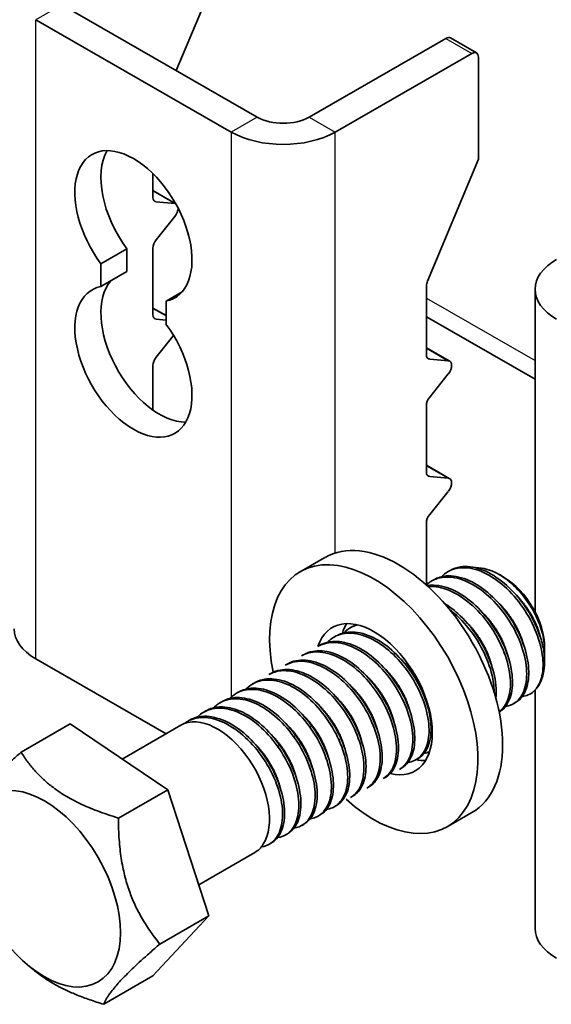
# Model space of a CAD drawing. Units: millimetres. Extents: x 46852 to 51052, y 33716 to 36686.
# Drawn here: x 48555 to 48613, y 34238 to 34345 of the extents above; entities that cross this region are included whole.
import ezdxf

# ---------------------------------------------------------------- set-up
doc = ezdxf.new("R2010")
doc.units = ezdxf.units.MM
doc.layers.add('Visible', color=7, linetype='Continuous', lineweight=35, true_color=0x22346e)
doc.layers.add('Visible Narrow', color=7, linetype='Continuous', lineweight=25, true_color=0x22346e)

msp = doc.modelspace()

# ---------------------------------------------------------------- linework, layer by layer
at = {"layer": 'Visible', "extrusion": (-0.707107, 0.407196, -0.578093)}
for p, q in [((48559.5, 34346.83), (48580.72, 34334.61)), ((48571.94, 34339.66), (48575.06, 34347.14)), ((48556.68, 34345.2), (48577.89, 34332.98)), ((48586.37, 34334.61), (48601.22, 34343.16)), ((48601.72, 34343.21), (48604.55, 34341.58)), ((48589.2, 34332.98), (48604.05, 34341.53)), ((48604.76, 34341.12), (48604.76, 34330.03)), ((48599.21, 34316.76), (48604.76, 34330.03)), ((48569.4, 34325.89), (48569.4, 34328.45)), ((48571.88, 34325.19), (48569.4, 34326.61)), ((48571.78, 34325.2), (48569.76, 34325.39)), ((48569.76, 34321.26), (48571.78, 34323.78)), ((48563.75, 34318.66), (48566.58, 34320.29)), ((48566.58, 34320.29), (48566.58, 34317.81)), ((48569.4, 34313.12), (48569.4, 34320.35)), ((48563.75, 34316.18), (48563.75, 34318.66)), ((48563.75, 34316.18), (48566.58, 34317.81)), ((48599.1, 34308.79), (48599.1, 34316.25)), ((48570.82, 34314.58), (48572.56, 34315.59)), ((48610.9, 34280.8), (48610.9, 34315.88)), ((48570.82, 34314.58), (48570.82, 34312.1)), ((48570.82, 34313.03), (48569.4, 34313.84)), ((48570.82, 34312.52), (48569.76, 34312.62)), ((48599.1, 34312.89), (48610.9, 34306.09)), ((48569.76, 34308.49), (48571.65, 34310.85)), ((48601.63, 34308.05), (48599.1, 34309.51)), ((48601.48, 34308.1), (48599.46, 34308.28)), ((48569.4, 34302.75), (48569.4, 34307.58)), ((48599.46, 34304.16), (48601.48, 34306.68)), ((48599.1, 34296.02), (48599.1, 34303.25)), ((48601.63, 34295.28), (48599.1, 34296.74)), ((48601.48, 34295.33), (48599.46, 34295.51)), ((48599.46, 34291.39), (48601.48, 34293.91)), ((48599.1, 34283.74), (48599.1, 34290.48)), ((48585.4, 34285.17), (48588.08, 34286.72)), ((48601.45, 34285.18), (48601.67, 34285.31)), ((48599.68, 34284.17), (48599.9, 34284.29)), ((48607.54, 34284.55), (48607.03, 34284.85)), ((48599.26, 34283.88), (48599.1, 34283.97)), ((48590.84, 34279.08), (48591.06, 34279.2)), ((48589.07, 34278.06), (48589.29, 34278.18)), ((48587.3, 34277.04), (48587.52, 34277.17)), ((48611.94, 34276.91), (48611.94, 34276.64)), ((48570.83, 34267.55), (48556.68, 34275.71)), ((48585.54, 34276.02), (48585.76, 34276.15)), ((48611.94, 34275.58), (48611.94, 34275.48)), ((48583.77, 34275), (48583.99, 34275.13)), ((48582, 34273.99), (48582.22, 34274.11)), ((48580.23, 34272.97), (48580.45, 34273.1)), ((48578.46, 34271.95), (48578.69, 34272.08)), ((48610.9, 34246.39), (48610.9, 34272.3)), ((48576.7, 34270.93), (48576.92, 34271.06)), ((48608.55, 34270.81), (48608.77, 34270.94)), ((48574.93, 34269.91), (48575.15, 34270.04)), ((48555.08, 34265.54), (48560.42, 34268.62)), ((48560.42, 34268.62), (48571, 34261.46)), ((48566.06, 34264.8), (48572.42, 34268.47)), ((48573.16, 34268.9), (48573.38, 34269.02)), ((48597.94, 34264.7), (48598.16, 34264.83)), ((48596.17, 34263.68), (48596.39, 34263.81)), ((48594.4, 34262.67), (48594.62, 34262.79)), ((48592.64, 34261.65), (48592.86, 34261.77)), ((48565.65, 34258.38), (48571, 34261.46)), ((48571, 34261.46), (48575.48, 34247.75)), ((48590.87, 34260.63), (48591.09, 34260.76)), ((48589.1, 34259.61), (48589.32, 34259.74)), ((48587.33, 34258.59), (48587.55, 34258.72)), ((48601.37, 34257.44), (48604.05, 34258.99)), ((48585.57, 34257.58), (48585.79, 34257.7)), ((48583.8, 34256.56), (48584.02, 34256.68)), ((48582.03, 34255.54), (48582.25, 34255.67)), ((48574.38, 34251.13), (48580.48, 34254.65)), ((48575.48, 34247.75), (48569.4, 34241.21)), ((48570.14, 34244.68), (48575.48, 34247.75)), ((48555.78, 34242.42), (48556.4, 34241.9)), ((48564.05, 34238.13), (48569.4, 34241.21))]:
    msp.add_line(p, q, dxfattribs=at)
at = {"layer": 'Visible', "extrusion": (0, -2e-16, -1)}
msp.add_arc((-48592.39, 34276.38), 3.11, 43.3897, 75.6549, dxfattribs=at)
at = {"layer": 'Visible'}
for centre, major_axis, ratio, start_param, end_param in [((48601.22, 34342.34), (0.499, 0.867), 0.578093, 0, 0.783464), ((48570.11, 34324.37), (-4.49, 7.8), 0.578093, 0.319049, 1.769097), ((48570.11, 34326.3), (0.499, 0.867), 0.578093, 2.354261, 3.401458), ((48570.11, 34320.76), (0.499, 0.867), 0.578093, 1.307063, 2.354261), ((48570.11, 34309.65), (-4.49, 7.8), 0.578093, 0.194433, 2.822544), ((48599.81, 34316.66), (0.499, 0.867), 0.578093, 1.787828, 2.354261), ((48570.11, 34313.53), (0.499, 0.867), 0.578093, 2.354261, 3.401458), ((48599.81, 34309.19), (0.499, 0.867), 0.578093, 2.354261, 3.401458), ((48570.11, 34307.99), (0.499, 0.867), 0.578093, 1.307063, 2.354261), ((48599.81, 34303.66), (0.499, 0.867), 0.578093, 1.307063, 2.354261), ((48599.81, 34296.43), (0.499, 0.867), 0.578093, 2.354261, 3.401458), ((48599.81, 34290.89), (0.499, 0.867), 0.578093, 1.307063, 2.354261), ((48596.07, 34272.86), (-7.98, 13.87), 0.578093, 3.141593, 6.283185), ((48593.38, 34271.31), (-7.98, 13.87), 0.578093, 2.090099, 7.331166), ((48593.38, 34271.31), (-4.49, 7.8), 0.578093, 2.641821, 6.759068), ((48562.33, 34278.96), (8, 0), 0.575862, 3.141593, 3.926991), ((48596.07, 34272.86), (-4.49, 7.8), 0.578093, 0.302576, 0.496807), ((48576.41, 34261.54), (-3.99, 6.93), 0.578093, 3.418837, 6.283185), ((48596.07, 34272.86), (-4.49, 7.8), 0.578093, 2.66571, 2.839016), ((48618.9, 34246.39), (8, 0), 0.575862, 3.141593, 3.926991)]:
    msp.add_ellipse(centre, major_axis=major_axis, ratio=ratio, start_param=start_param, end_param=end_param, dxfattribs=at)
at = {"layer": 'Visible', "extrusion": (1.61587e-16, -9.30519e-17, -1)}
msp.add_ellipse((48604.05, 34340.72), major_axis=(0.499, 0.867), ratio=0.578093, start_param=-0.783464, end_param=0.787332, dxfattribs=at)
at = {"layer": 'Visible', "extrusion": (0, 0, -1)}
msp.add_ellipse((48583.55, 34336.24), major_axis=(-4, 0), ratio=0.575862, start_param=3.926991, end_param=5.497787, dxfattribs=at)
at = {"layer": 'Visible', "extrusion": (3.82625e-29, -1e-16, -1)}
msp.add_ellipse((48583.55, 34336.24), major_axis=(8, 0), ratio=0.575862, start_param=0.785398, end_param=2.356194, dxfattribs=at)
at = {"layer": 'Visible', "extrusion": (1.22027e-17, -1.2119e-16, -1)}
for centre, start_param, end_param in [((48567.28, 34322.74), 4.514088, 9.619211), ((48567.28, 34308.02), 1.372495, 6.477619)]:
    msp.add_ellipse(centre, major_axis=(-4.49, 7.8), ratio=0.578093, start_param=start_param, end_param=end_param, dxfattribs=at)
at = {"layer": 'Visible', "extrusion": (-1.50193e-16, 8.64906e-17, -1)}
for centre, start_param, end_param in [((48571.43, 34324.29), -0.259866, -0.093573), ((48571.43, 34324.29), 0.78175, 1.834529), ((48601.13, 34307.19), -0.259866, 1.834529), ((48601.13, 34294.42), -0.259866, 1.834529)]:
    msp.add_ellipse(centre, major_axis=(0.499, 0.867), ratio=0.578093, start_param=start_param, end_param=end_param, dxfattribs=at)
at = {"layer": 'Visible', "extrusion": (4.28125e-29, -1e-16, -1)}
msp.add_ellipse((48618.9, 34315.88), major_axis=(8, 0), ratio=0.575862, start_param=2.356194, end_param=3.926991, dxfattribs=at)
at = {"layer": 'Visible', "extrusion": (-4.32453e-17, -2.49033e-17, -1)}
msp.add_ellipse((48607.52, 34279.45), major_axis=(-3.12, 5.42), ratio=0.578093, start_param=0.787332, end_param=2.354261, dxfattribs=at)
at = {"layer": 'Visible', "extrusion": (1.13364e-16, -2.23207e-16, -1)}
msp.add_ellipse((48606.29, 34278.74), major_axis=(-3.99, 6.93), ratio=0.578093, start_param=2.234016, end_param=3.019414, dxfattribs=at)
at = {"layer": 'Visible'}
msp.add_ellipse((48557.6, 34250.7), major_axis=(-5.84, 10.14), ratio=0.578093, dxfattribs=at)
for points, knots in [([(48600.74, 34284.62), (48600.88, 34284.77), (48601.03, 34284.91), (48601.72, 34285.4), (48602.34, 34285.59), (48603.74, 34285.63), (48604.51, 34285.45), (48606.07, 34284.74), (48606.83, 34284.23), (48608.31, 34282.92), (48609, 34282.12), (48610.19, 34280.39), (48610.67, 34279.48), (48611.4, 34277.61), (48611.64, 34276.67), (48611.81, 34274.99), (48611.76, 34274.25), (48611.42, 34273.01), (48611.13, 34272.5), (48610.74, 34272.14)], [-1.286757, -1.286757, -1.286757, -1.286757, -1.238045, -1.238045, -1.082893, -1.082893, -0.922918, -0.922918, -0.767801, -0.767801, -0.607986, -0.607986, -0.452899, -0.452899, -0.293247, -0.293247, -0.145954, -0.145954, -0.000001, -0.000001, -0.000001, -0.000001]), ([(48611.9, 34276.29), (48611.83, 34276.78), (48611.72, 34277.3), (48611.4, 34278.33), (48611.2, 34278.85), (48610.54, 34280.29), (48610, 34281.19), (48608.73, 34282.83), (48608.02, 34283.55), (48606.51, 34284.73), (48605.73, 34285.18), (48604.2, 34285.71), (48603.47, 34285.8), (48602.39, 34285.64), (48602.01, 34285.51), (48601.67, 34285.31)], [-42.4383122, -42.4383122, -42.4383122, -42.4383122, -42.3508886, -42.3508886, -42.2651314, -42.2651314, -42.1103273, -42.1103273, -41.9555892, -41.9555892, -41.8008752, -41.8008752, -41.6459325, -41.6459325, -41.5505269, -41.5505269, -41.5505269, -41.5505269]), ([(48604.49, 34285.59), (48604.85, 34285.6), (48605.26, 34285.55), (48606.35, 34285.24), (48607.01, 34284.91), (48608.24, 34284.02), (48608.89, 34283.44), (48610.06, 34282.01), (48610.53, 34281.28), (48611.27, 34279.81), (48611.58, 34279), (48611.93, 34277.42), (48611.98, 34276.73), (48611.92, 34276.12)], [-1.376324, -1.376324, -1.376324, -1.376324, -1.205952, -1.205952, -0.966307, -0.966307, -0.747152, -0.747152, -0.559878, -0.559878, -0.387312, -0.387312, -0.240713, -0.240713, -0.240713, -0.240713]), ([(48599.09, 34283.72), (48599.21, 34283.84), (48599.34, 34283.95), (48600.01, 34284.4), (48600.64, 34284.59), (48602.04, 34284.6), (48602.82, 34284.41), (48604.38, 34283.68), (48605.14, 34283.16), (48606.61, 34281.82), (48607.31, 34281.01), (48608.48, 34279.27), (48608.96, 34278.36), (48609.67, 34276.48), (48609.89, 34275.54), (48610.04, 34273.83), (48609.97, 34273.07), (48609.55, 34271.78), (48609.2, 34271.27), (48608.43, 34270.71), (48608.08, 34270.57), (48607.69, 34270.52)], [-3.806924, -3.806924, -3.806924, -3.806924, -3.7661, -3.7661, -3.610551, -3.610551, -3.449407, -3.449407, -3.293917, -3.293917, -3.13291, -3.13291, -2.977478, -2.977478, -2.816609, -2.816609, -2.661232, -2.661232, -2.500504, -2.500504, -2.394847, -2.394847, -2.394847, -2.394847]), ([(48608.77, 34270.94), (48608.92, 34271.03), (48609.06, 34271.13), (48609.62, 34271.65), (48609.92, 34272.21), (48610.24, 34273.58), (48610.26, 34274.38), (48610.01, 34276.13), (48609.75, 34277.07), (48608.96, 34278.93), (48608.44, 34279.84), (48607.21, 34281.52), (48606.51, 34282.28), (48605.02, 34283.53), (48604.25, 34284.01), (48602.7, 34284.63), (48601.95, 34284.76), (48600.76, 34284.67), (48600.3, 34284.53), (48599.9, 34284.29)], [-40.301075, -40.301075, -40.301075, -40.301075, -40.251664, -40.251664, -40.095677, -40.095677, -39.941383, -39.941383, -39.785188, -39.785188, -39.630942, -39.630942, -39.474541, -39.474541, -39.320337, -39.320337, -39.163732, -39.163732, -39.050745, -39.050745, -39.050745, -39.050745]), ([(48607, 34269.92), (48607.11, 34269.98), (48607.21, 34270.05), (48607.75, 34270.49), (48608.08, 34271.03), (48608.45, 34272.36), (48608.5, 34273.14), (48608.3, 34274.87), (48608.06, 34275.81), (48607.31, 34277.68), (48606.81, 34278.59), (48605.61, 34280.3), (48604.92, 34281.09), (48603.44, 34282.38), (48602.67, 34282.89), (48601.12, 34283.57), (48600.35, 34283.73), (48599.48, 34283.69), (48599.33, 34283.68), (48599.17, 34283.65)], [-37.79886, -37.79886, -37.79886, -37.79886, -37.764716, -37.764716, -37.60713, -37.60713, -37.453051, -37.453051, -37.29528, -37.29528, -37.141201, -37.141201, -36.983248, -36.983248, -36.829165, -36.829165, -36.671033, -36.671033, -36.634522, -36.634522, -36.634522, -36.634522]), ([(48599.27, 34283.56), (48599.37, 34283.57), (48599.49, 34283.58), (48600.32, 34283.57), (48601.1, 34283.38), (48602.66, 34282.63), (48603.42, 34282.1), (48604.89, 34280.76), (48605.58, 34279.95), (48606.74, 34278.2), (48607.21, 34277.28), (48607.92, 34275.41), (48608.14, 34274.47), (48608.27, 34272.76), (48608.2, 34272.01), (48607.78, 34270.75), (48607.44, 34270.26), (48607, 34269.94)], [-6.175914, -6.175914, -6.175914, -6.175914, -6.150621, -6.150621, -5.98846, -5.98846, -5.83243, -5.83243, -5.67039, -5.67039, -5.514434, -5.514434, -5.352517, -5.352517, -5.196633, -5.196633, -5.042347, -5.042347, -5.042347, -5.042347]), ([(48606.64, 34271.42), (48606.69, 34271.86), (48606.7, 34272.33), (48606.57, 34273.7), (48606.33, 34274.64), (48605.61, 34276.51), (48605.13, 34277.43), (48603.95, 34279.16), (48603.25, 34279.96), (48602.04, 34281.05), (48601.55, 34281.42), (48601.06, 34281.72)], [-35.0441169, -35.0441169, -35.0441169, -35.0441169, -34.9529479, -34.9529479, -34.7938222, -34.7938222, -34.6395713, -34.6395713, -34.4802921, -34.4802921, -34.3807663, -34.3807663, -34.3807663, -34.3807663]), ([(48601.62, 34281.06), (48601.88, 34280.86), (48602.14, 34280.64), (48603.14, 34279.71), (48603.83, 34278.9), (48605, 34277.14), (48605.46, 34276.23), (48606.16, 34274.35), (48606.38, 34273.41), (48606.45, 34272.37), (48606.46, 34272.21), (48606.46, 34272.04)], [-8.4362535, -8.4362535, -8.4362535, -8.4362535, -8.3809865, -8.3809865, -8.2187124, -8.2187124, -8.062616, -8.062616, -7.9002411, -7.9002411, -7.8681307, -7.8681307, -7.8681307, -7.8681307]), ([(48588.36, 34277.5), (48588.64, 34277.79), (48588.95, 34278.02), (48589.88, 34278.45), (48590.55, 34278.54), (48592, 34278.36), (48592.79, 34278.08), (48594.34, 34277.19), (48595.08, 34276.6), (48596.49, 34275.16), (48597.14, 34274.31), (48598.22, 34272.52), (48598.63, 34271.6), (48599.22, 34269.75), (48599.38, 34268.83), (48599.4, 34267.2), (48599.27, 34266.5), (48598.73, 34265.33), (48598.33, 34264.89), (48597.59, 34264.52), (48597.34, 34264.45), (48597.08, 34264.41)], [-19.02567, -19.02567, -19.02567, -19.02567, -18.931732, -18.931732, -18.778388, -18.778388, -18.619606, -18.619606, -18.466232, -18.466232, -18.307334, -18.307334, -18.153923, -18.153923, -17.994908, -17.994908, -17.841453, -17.841453, -17.682323, -17.682323, -17.611124, -17.611124, -17.611124, -17.611124]), ([(48598.16, 34264.83), (48598.2, 34264.85), (48598.23, 34264.87), (48598.75, 34265.2), (48599.11, 34265.7), (48599.56, 34266.96), (48599.65, 34267.71), (48599.54, 34269.4), (48599.33, 34270.34), (48598.65, 34272.21), (48598.19, 34273.13), (48597.04, 34274.88), (48596.35, 34275.7), (48594.9, 34277.07), (48594.14, 34277.61), (48592.58, 34278.38), (48591.8, 34278.59), (48590.41, 34278.63), (48589.81, 34278.48), (48589.29, 34278.18)], [-25.18271, -25.18271, -25.18271, -25.18271, -25.171344, -25.171344, -25.010789, -25.010789, -24.856426, -24.856426, -24.695972, -24.695972, -24.541702, -24.541702, -24.38135, -24.38135, -24.227174, -24.227174, -24.066923, -24.066923, -23.921857, -23.921857, -23.921857, -23.921857]), ([(48594.62, 34262.79), (48594.63, 34262.8), (48594.64, 34262.8), (48595.12, 34263.08), (48595.49, 34263.54), (48595.99, 34264.74), (48596.11, 34265.49), (48596.03, 34267.16), (48595.85, 34268.05), (48595.23, 34269.92), (48594.78, 34270.86), (48593.66, 34272.63), (48593.01, 34273.44), (48591.58, 34274.86), (48590.81, 34275.44), (48589.26, 34276.26), (48588.49, 34276.5), (48587.05, 34276.62), (48586.38, 34276.49), (48585.79, 34276.17), (48585.77, 34276.16), (48585.76, 34276.15)], [-20.152438, -20.152438, -20.152438, -20.152438, -20.150572, -20.150572, -19.99632, -19.99632, -19.838744, -19.838744, -19.684481, -19.684481, -19.527098, -19.527098, -19.372818, -19.372818, -19.215631, -19.215631, -19.061327, -19.061327, -18.904339, -18.904339, -18.899507, -18.899507, -18.899507, -18.899507]), ([(48587.3, 34277.04), (48587.46, 34277.13), (48587.62, 34277.2), (48588.39, 34277.49), (48589.07, 34277.53), (48590.56, 34277.25), (48591.34, 34276.92), (48592.88, 34275.94), (48593.62, 34275.31), (48594.99, 34273.81), (48595.61, 34272.95), (48596.62, 34271.14), (48597.01, 34270.21), (48597.53, 34268.38), (48597.65, 34267.48), (48597.59, 34265.91), (48597.42, 34265.23), (48596.89, 34264.25), (48596.56, 34263.91), (48596.17, 34263.68)], [-21.467533, -21.467533, -21.467533, -21.467533, -21.424349, -21.424349, -21.270915, -21.270915, -21.113116, -21.113116, -20.95973, -20.95973, -20.801804, -20.801804, -20.648454, -20.648454, -20.490403, -20.490403, -20.337079, -20.337079, -20.210547, -20.210547, -20.210547, -20.210547]), ([(48596.39, 34263.81), (48596.43, 34263.83), (48596.46, 34263.85), (48596.96, 34264.18), (48597.32, 34264.65), (48597.79, 34265.89), (48597.88, 34266.66), (48597.77, 34268.35), (48597.58, 34269.25), (48596.92, 34271.12), (48596.45, 34272.06), (48595.3, 34273.82), (48594.64, 34274.62), (48593.2, 34276), (48592.41, 34276.57), (48590.86, 34277.34), (48590.1, 34277.56), (48588.7, 34277.62), (48588.07, 34277.48), (48587.52, 34277.17)], [-22.663307, -22.663307, -22.663307, -22.663307, -22.651938, -22.651938, -22.497589, -22.497589, -22.3386, -22.3386, -22.184279, -22.184279, -22.025454, -22.025454, -21.871158, -21.871158, -21.7125, -21.7125, -21.558224, -21.558224, -21.406936, -21.406936, -21.406936, -21.406936]), ([(48592.86, 34261.77), (48593.3, 34262.03), (48593.65, 34262.43), (48594.17, 34263.53), (48594.31, 34264.25), (48594.3, 34265.88), (48594.15, 34266.77), (48593.57, 34268.62), (48593.15, 34269.56), (48592.09, 34271.35), (48591.45, 34272.18), (48590.05, 34273.64), (48589.29, 34274.24), (48587.74, 34275.14), (48586.97, 34275.42), (48585.51, 34275.62), (48584.83, 34275.53), (48584.16, 34275.22), (48584.07, 34275.18), (48583.99, 34275.13)], [-17.647804, -17.647804, -17.647804, -17.647804, -17.506349, -17.506349, -17.350392, -17.350392, -17.195818, -17.195818, -17.040071, -17.040071, -16.885431, -16.885431, -16.729893, -16.729893, -16.57518, -16.57518, -16.419852, -16.419852, -16.396993, -16.396993, -16.396993, -16.396993]), ([(48585.54, 34276.02), (48585.78, 34276.16), (48586.04, 34276.27), (48586.95, 34276.5), (48587.65, 34276.48), (48589.16, 34276.09), (48589.95, 34275.71), (48591.47, 34274.64), (48592.19, 34273.96), (48593.52, 34272.4), (48594.11, 34271.51), (48595.05, 34269.68), (48595.39, 34268.75), (48595.82, 34266.94), (48595.9, 34266.08), (48595.76, 34264.56), (48595.55, 34263.92), (48594.99, 34263.1), (48594.72, 34262.85), (48594.4, 34262.67)], [-23.981028, -23.981028, -23.981028, -23.981028, -23.913104, -23.913104, -23.759348, -23.759348, -23.602205, -23.602205, -23.448341, -23.448341, -23.291324, -23.291324, -23.137341, -23.137341, -22.98045, -22.98045, -22.826335, -22.826335, -22.724311, -22.724311, -22.724311, -22.724311]), ([(48582, 34273.99), (48582.4, 34274.22), (48582.85, 34274.35), (48584.01, 34274.46), (48584.74, 34274.34), (48586.28, 34273.74), (48587.07, 34273.26), (48588.56, 34272.02), (48589.25, 34271.29), (48590.49, 34269.61), (48591.03, 34268.69), (48591.83, 34266.82), (48592.09, 34265.91), (48592.36, 34264.15), (48592.35, 34263.33), (48592.04, 34261.94), (48591.75, 34261.39), (48591.2, 34260.85), (48591.04, 34260.73), (48590.87, 34260.63)], [-29.010745, -29.010745, -29.010745, -29.010745, -28.899007, -28.899007, -28.74551, -28.74551, -28.586396, -28.586396, -28.432948, -28.432948, -28.273949, -28.273949, -28.120544, -28.120544, -27.961661, -27.961661, -27.808292, -27.808292, -27.752428, -27.752428, -27.752428, -27.752428]), ([(48591.09, 34260.76), (48591.47, 34260.97), (48591.78, 34261.3), (48592.32, 34262.25), (48592.5, 34262.93), (48592.57, 34264.5), (48592.46, 34265.38), (48591.95, 34267.21), (48591.57, 34268.15), (48590.57, 34269.96), (48589.96, 34270.82), (48588.6, 34272.33), (48587.86, 34272.97), (48586.32, 34273.96), (48585.54, 34274.29), (48584.05, 34274.6), (48583.36, 34274.57), (48582.56, 34274.29), (48582.39, 34274.21), (48582.22, 34274.11)], [-15.146765, -15.146765, -15.146765, -15.146765, -15.025724, -15.025724, -14.8714, -14.8714, -14.716134, -14.716134, -14.561996, -14.561996, -14.406622, -14.406622, -14.252665, -14.252665, -14.097178, -14.097178, -13.943393, -13.943393, -13.896867, -13.896867, -13.896867, -13.896867]), ([(48583.77, 34275), (48584.1, 34275.19), (48584.46, 34275.32), (48585.51, 34275.49), (48586.23, 34275.41), (48587.75, 34274.91), (48588.55, 34274.47), (48590.05, 34273.31), (48590.76, 34272.6), (48592.04, 34270.97), (48592.6, 34270.06), (48593.46, 34268.21), (48593.76, 34267.29), (48594.11, 34265.51), (48594.13, 34264.66), (48593.9, 34263.22), (48593.64, 34262.63), (48593.09, 34261.96), (48592.87, 34261.78), (48592.64, 34261.65)], [-26.494889, -26.494889, -26.494889, -26.494889, -26.402395, -26.402395, -26.249086, -26.249086, -26.090927, -26.090927, -25.937601, -25.937601, -25.779566, -25.779566, -25.626213, -25.626213, -25.468304, -25.468304, -25.314914, -25.314914, -25.237832, -25.237832, -25.237832, -25.237832]), ([(48579.52, 34272.41), (48579.63, 34272.52), (48579.75, 34272.63), (48580.39, 34273.13), (48581.03, 34273.36), (48582.42, 34273.42), (48583.16, 34273.27), (48584.71, 34272.62), (48585.5, 34272.11), (48586.98, 34270.82), (48587.66, 34270.06), (48588.87, 34268.36), (48589.39, 34267.42), (48590.14, 34265.55), (48590.38, 34264.64), (48590.6, 34262.9), (48590.56, 34262.09), (48590.19, 34260.75), (48589.88, 34260.23), (48589.11, 34259.57), (48588.7, 34259.39), (48588.24, 34259.32)], [-31.603687, -31.603687, -31.603687, -31.603687, -31.566346, -31.566346, -31.406242, -31.406242, -31.252192, -31.252192, -31.092195, -31.092195, -30.938226, -30.938226, -30.778336, -30.778336, -30.624445, -30.624445, -30.464663, -30.464663, -30.310847, -30.310847, -30.186056, -30.186056, -30.186056, -30.186056]), ([(48589.32, 34259.74), (48589.62, 34259.91), (48589.88, 34260.15), (48590.44, 34260.94), (48590.66, 34261.57), (48590.82, 34263.07), (48590.75, 34263.93), (48590.34, 34265.74), (48590.01, 34266.67), (48589.08, 34268.5), (48588.5, 34269.39), (48587.18, 34270.97), (48586.46, 34271.65), (48584.94, 34272.74), (48584.15, 34273.13), (48582.64, 34273.55), (48581.93, 34273.58), (48581, 34273.36), (48580.71, 34273.25), (48580.45, 34273.1)], [-12.647113, -12.647113, -12.647113, -12.647113, -12.550583, -12.550583, -12.397523, -12.397523, -12.241308, -12.241308, -12.08836, -12.08836, -11.932018, -11.932018, -11.779172, -11.779172, -11.622702, -11.622702, -11.469946, -11.469946, -11.397357, -11.397357, -11.397357, -11.397357]), ([(48577.76, 34271.39), (48577.89, 34271.53), (48578.03, 34271.65), (48578.71, 34272.16), (48579.36, 34272.36), (48580.76, 34272.39), (48581.5, 34272.22), (48583.06, 34271.53), (48583.85, 34271), (48585.33, 34269.68), (48586, 34268.91), (48587.19, 34267.19), (48587.7, 34266.24), (48588.42, 34264.37), (48588.65, 34263.46), (48588.83, 34261.74), (48588.78, 34260.94), (48588.37, 34259.63), (48588.04, 34259.12), (48587.28, 34258.52), (48586.9, 34258.36), (48586.47, 34258.3)], [-34.131405, -34.131405, -34.131405, -34.131405, -34.08647, -34.08647, -33.92553, -33.92553, -33.770777, -33.770777, -33.60994, -33.60994, -33.455278, -33.455278, -33.294545, -33.294545, -33.139974, -33.139974, -32.979344, -32.979344, -32.824864, -32.824864, -32.709417, -32.709417, -32.709417, -32.709417]), ([(48587.55, 34258.72), (48587.78, 34258.85), (48587.98, 34259.02), (48588.54, 34259.65), (48588.8, 34260.24), (48589.05, 34261.67), (48589.03, 34262.51), (48588.7, 34264.29), (48588.41, 34265.21), (48587.56, 34267.06), (48587, 34267.97), (48585.73, 34269.61), (48585.03, 34270.32), (48583.53, 34271.5), (48582.73, 34271.95), (48581.21, 34272.48), (48580.49, 34272.56), (48579.41, 34272.41), (48579.03, 34272.28), (48578.69, 34272.08)], [-10.147457, -10.147457, -10.147457, -10.147457, -10.075327, -10.075327, -9.922842, -9.922842, -9.765615, -9.765615, -9.613151, -9.613151, -9.455801, -9.455801, -9.303347, -9.303347, -9.145875, -9.145875, -8.993422, -8.993422, -8.897224, -8.897224, -8.897224, -8.897224]), ([(48575.99, 34270.37), (48576.13, 34270.52), (48576.29, 34270.66), (48576.99, 34271.16), (48577.64, 34271.36), (48579.05, 34271.36), (48579.8, 34271.18), (48581.36, 34270.47), (48582.15, 34269.93), (48583.62, 34268.59), (48584.29, 34267.82), (48585.47, 34266.09), (48585.97, 34265.14), (48586.68, 34263.26), (48586.9, 34262.36), (48587.06, 34260.64), (48587, 34259.84), (48586.57, 34258.55), (48586.24, 34258.06), (48585.48, 34257.49), (48585.11, 34257.34), (48584.7, 34257.28)], [-36.668437, -36.668437, -36.668437, -36.668437, -36.619073, -36.619073, -36.457318, -36.457318, -36.30181, -36.30181, -36.140157, -36.140157, -35.984744, -35.984744, -35.823192, -35.823192, -35.667874, -35.667874, -35.506424, -35.506424, -35.351201, -35.351201, -35.241002, -35.241002, -35.241002, -35.241002]), ([(48585.79, 34257.7), (48585.95, 34257.8), (48586.1, 34257.91), (48586.64, 34258.43), (48586.94, 34258.98), (48587.26, 34260.35), (48587.28, 34261.17), (48587.02, 34262.92), (48586.76, 34263.84), (48585.97, 34265.7), (48585.44, 34266.63), (48584.21, 34268.31), (48583.52, 34269.05), (48582.03, 34270.31), (48581.24, 34270.79), (48579.7, 34271.4), (48578.96, 34271.53), (48577.79, 34271.44), (48577.33, 34271.29), (48576.92, 34271.06)], [-7.646404, -7.646404, -7.646404, -7.646404, -7.594288, -7.594288, -7.441711, -7.441711, -7.283531, -7.283531, -7.130908, -7.130908, -6.972614, -6.972614, -6.81994, -6.81994, -6.661533, -6.661533, -6.508801, -6.508801, -6.394682, -6.394682, -6.394682, -6.394682]), ([(48574.22, 34269.36), (48574.37, 34269.51), (48574.53, 34269.65), (48575.25, 34270.15), (48575.91, 34270.35), (48577.32, 34270.34), (48578.07, 34270.15), (48579.63, 34269.43), (48580.42, 34268.89), (48581.89, 34267.54), (48582.55, 34266.76), (48583.73, 34265.02), (48584.23, 34264.07), (48584.93, 34262.19), (48585.14, 34261.29), (48585.3, 34259.57), (48585.22, 34258.78), (48584.79, 34257.5), (48584.45, 34257.01), (48583.69, 34256.46), (48583.33, 34256.32), (48582.94, 34256.26)], [-39.216171, -39.216171, -39.216171, -39.216171, -39.164266, -39.164266, -39.001703, -39.001703, -38.845427, -38.845427, -38.682965, -38.682965, -38.526786, -38.526786, -38.364425, -38.364425, -38.208342, -38.208342, -38.046081, -38.046081, -37.890094, -37.890094, -37.782589, -37.782589, -37.782589, -37.782589]), ([(48584.02, 34256.68), (48584.14, 34256.75), (48584.25, 34256.83), (48584.78, 34257.28), (48585.1, 34257.8), (48585.47, 34259.13), (48585.52, 34259.94), (48585.31, 34261.67), (48585.07, 34262.58), (48584.32, 34264.45), (48583.81, 34265.39), (48582.6, 34267.1), (48581.93, 34267.86), (48580.45, 34269.16), (48579.65, 34269.68), (48578.1, 34270.34), (48577.36, 34270.49), (48576.12, 34270.45), (48575.6, 34270.3), (48575.15, 34270.04)], [-5.141712, -5.141712, -5.141712, -5.141712, -5.103526, -5.103526, -4.950447, -4.950447, -4.791384, -4.791384, -4.638226, -4.638226, -4.479057, -4.479057, -4.325817, -4.325817, -4.166542, -4.166542, -4.013219, -4.013219, -3.887153, -3.887153, -3.887153, -3.887153]), ([(48572.79, 34268.65), (48572.85, 34268.69), (48572.9, 34268.73), (48573.51, 34269.14), (48574.16, 34269.33), (48575.58, 34269.31), (48576.33, 34269.13), (48577.89, 34268.39), (48578.68, 34267.85), (48580.15, 34266.49), (48580.81, 34265.71), (48581.99, 34263.97), (48582.48, 34263.02), (48583.17, 34261.14), (48583.38, 34260.24), (48583.53, 34258.52), (48583.45, 34257.74), (48583.01, 34256.46), (48582.66, 34255.98), (48581.91, 34255.44), (48581.56, 34255.3), (48581.17, 34255.25)], [-41.726418, -41.726418, -41.726418, -41.726418, -41.709432, -41.709432, -41.547773, -41.547773, -41.391975, -41.391975, -41.23019, -41.23019, -41.074321, -41.074321, -40.912412, -40.912412, -40.75647, -40.75647, -40.594439, -40.594439, -40.438423, -40.438423, -40.332875, -40.332875, -40.332875, -40.332875]), ([(48582.25, 34255.67), (48582.34, 34255.72), (48582.43, 34255.78), (48582.95, 34256.18), (48583.28, 34256.69), (48583.69, 34257.99), (48583.75, 34258.79), (48583.57, 34260.51), (48583.35, 34261.42), (48582.62, 34263.3), (48582.12, 34264.24), (48580.93, 34265.97), (48580.26, 34266.74), (48578.79, 34268.06), (48577.99, 34268.59), (48576.44, 34269.29), (48575.69, 34269.46), (48574.41, 34269.44), (48573.86, 34269.3), (48573.38, 34269.02)], [-2.630692, -2.630692, -2.630692, -2.630692, -2.601117, -2.601117, -2.447354, -2.447354, -2.287456, -2.287456, -2.133601, -2.133601, -1.9736, -1.9736, -1.819654, -1.819654, -1.659551, -1.659551, -1.505512, -1.505512, -1.372058, -1.372058, -1.372058, -1.372058])]:
    msp.add_open_spline(points, degree=3, knots=knots, dxfattribs=at)
for points, weights, knots in [([(48611.51, 34277.95), (48611.38, 34278.49), (48611.17, 34279.05), (48610.34, 34281.2), (48608.67, 34282.83)], [0.971405797353, 0.980920792472, 1, 0.929756334151, 0.989153821455], [0.038638785, 0.038638785, 0.038638785, 0.040323255, 0.040323255, 0.046524945, 0.046524945, 0.046524945]), ([(48609.75, 34276.94), (48609.61, 34277.48), (48609.4, 34278.03), (48608.58, 34280.18), (48606.9, 34281.81)], [0.971405797354, 0.980920792472, 1, 0.929756334151, 0.989153821455], [0.092403125, 0.092403125, 0.092403125, 0.094087594, 0.094087594, 0.100289284, 0.100289284, 0.100289284]), ([(48607.98, 34275.92), (48607.84, 34276.46), (48607.63, 34277.01), (48606.81, 34279.16), (48605.13, 34280.8)], [0.971405797354, 0.980920792472, 1, 0.929756334151, 0.989153821455], [0.146167464, 0.146167464, 0.146167464, 0.147851934, 0.147851934, 0.154053624, 0.154053624, 0.154053624]), ([(48606.21, 34274.9), (48606.08, 34275.44), (48605.86, 34275.99), (48605.04, 34278.15), (48603.36, 34279.78)], [0.971405797354, 0.980920792472, 1, 0.929756334151, 0.989153821455], [0.199931804, 0.199931804, 0.199931804, 0.201616274, 0.201616274, 0.207817964, 0.207817964, 0.207817964]), ([(48599.14, 34270.83), (48599.01, 34271.37), (48598.79, 34271.92), (48597.97, 34274.07), (48596.29, 34275.71)], [0.971405797354, 0.980920792472, 1, 0.929756334151, 0.989153821455], [0.414989163, 0.414989163, 0.414989163, 0.416673632, 0.416673632, 0.422875322, 0.422875322, 0.422875322]), ([(48597.37, 34269.81), (48597.24, 34270.35), (48597.03, 34270.9), (48596.2, 34273.06), (48594.53, 34274.69)], [0.971405797354, 0.980920792472, 1, 0.929756334151, 0.989153821455], [0.468753502, 0.468753502, 0.468753502, 0.470437972, 0.470437972, 0.476639662, 0.476639662, 0.476639662]), ([(48595.6, 34268.79), (48595.47, 34269.33), (48595.26, 34269.89), (48594.43, 34272.04), (48592.76, 34273.67)], [0.971405797354, 0.980920792472, 1, 0.929756334151, 0.989153821455], [0.522517842, 0.522517842, 0.522517842, 0.524202312, 0.524202312, 0.530404002, 0.530404002, 0.530404002]), ([(48593.84, 34267.77), (48593.7, 34268.31), (48593.49, 34268.87), (48592.67, 34271.02), (48590.99, 34272.65)], [0.971405797354, 0.980920792472, 1, 0.929756334151, 0.989153821455], [0.576282182, 0.576282182, 0.576282182, 0.577966651, 0.577966651, 0.584168341, 0.584168341, 0.584168341]), ([(48592.07, 34266.76), (48591.94, 34267.3), (48591.72, 34267.85), (48590.9, 34270), (48589.22, 34271.63)], [0.971405797354, 0.980920792472, 1, 0.929756334151, 0.989153821455], [0.630046521, 0.630046521, 0.630046521, 0.631730991, 0.631730991, 0.637932681, 0.637932681, 0.637932681]), ([(48590.3, 34265.74), (48590.17, 34266.28), (48589.95, 34266.83), (48589.13, 34268.98), (48587.45, 34270.62)], [0.971405797353, 0.980920792472, 1, 0.929756334151, 0.989153821455], [0.683810861, 0.683810861, 0.683810861, 0.685495331, 0.685495331, 0.691697021, 0.691697021, 0.691697021]), ([(48588.53, 34264.72), (48588.4, 34265.26), (48588.19, 34265.81), (48587.36, 34267.97), (48585.69, 34269.6)], [0.971405797354, 0.980920792472, 1, 0.929756334151, 0.989153821455], [0.737575201, 0.737575201, 0.737575201, 0.73925967, 0.73925967, 0.74546136, 0.74546136, 0.74546136]), ([(48586.76, 34263.7), (48586.63, 34264.24), (48586.42, 34264.8), (48585.59, 34266.95), (48583.92, 34268.58)], [0.971405797353, 0.980920792472, 1, 0.929756334151, 0.989153821455], [0.79133954, 0.79133954, 0.79133954, 0.79302401, 0.79302401, 0.7992257, 0.7992257, 0.7992257]), ([(48585, 34262.68), (48584.86, 34263.22), (48584.65, 34263.78), (48583.83, 34265.93), (48582.15, 34267.56)], [0.971405797354, 0.980920792472, 1, 0.929756334151, 0.989153821455], [0.84510388, 0.84510388, 0.84510388, 0.84678835, 0.84678835, 0.85299004, 0.85299004, 0.85299004]), ([(48583.23, 34261.67), (48583.1, 34262.21), (48582.88, 34262.76), (48582.06, 34264.91), (48580.38, 34266.54)], [0.971405797353, 0.980920792472, 1, 0.929756334151, 0.989153821455], [0.89886822, 0.89886822, 0.89886822, 0.900552689, 0.900552689, 0.906754379, 0.906754379, 0.906754379])]:
    msp.add_rational_spline(points, weights, degree=2, knots=knots, dxfattribs=at)
for points in [[(48591.51, 34279.42), (48591.36, 34279.36), (48591.21, 34279.29), (48591.06, 34279.2)], [(48586.5, 34276.38), (48586.53, 34276.42), (48586.56, 34276.45), (48586.59, 34276.48)], [(48611.94, 34275.58), (48611.94, 34275.8), (48611.93, 34276.04), (48611.9, 34276.29)], [(48584.74, 34275.36), (48584.77, 34275.4), (48584.8, 34275.43), (48584.83, 34275.46)], [(48581.2, 34273.33), (48581.23, 34273.36), (48581.26, 34273.39), (48581.29, 34273.43)], [(48582.97, 34274.35), (48583, 34274.38), (48583.03, 34274.41), (48583.06, 34274.45)], [(48610.74, 34272.14), (48610.39, 34271.85), (48609.97, 34271.67), (48609.51, 34271.61)], [(48586.6, 34268.05), (48586.55, 34268.15), (48586.5, 34268.26), (48586.45, 34268.36)], [(48584.83, 34267.03), (48584.78, 34267.13), (48584.73, 34267.24), (48584.69, 34267.34)], [(48589.68, 34266.84), (48589.62, 34266.93), (48589.55, 34267.02), (48589.49, 34267.11)], [(48583.06, 34266.01), (48583.01, 34266.12), (48582.96, 34266.22), (48582.92, 34266.32)], [(48587.91, 34265.83), (48587.85, 34265.91), (48587.79, 34266), (48587.72, 34266.09)], [(48586.14, 34264.81), (48586.08, 34264.89), (48586.02, 34264.98), (48585.96, 34265.07)], [(48599.45, 34265.59), (48599.26, 34265.51), (48599.06, 34265.46), (48598.85, 34265.43)], [(48584.38, 34263.79), (48584.31, 34263.88), (48584.25, 34263.96), (48584.19, 34264.05)], [(48595.31, 34263.39), (48595.26, 34263.38), (48595.22, 34263.38), (48595.17, 34263.37)], [(48593.54, 34262.37), (48593.5, 34262.36), (48593.45, 34262.36), (48593.41, 34262.35)], [(48591.78, 34261.35), (48591.73, 34261.35), (48591.68, 34261.34), (48591.64, 34261.34)], [(48590.01, 34260.34), (48589.96, 34260.33), (48589.92, 34260.32), (48589.87, 34260.32)], [(48580.48, 34254.65), (48580.83, 34254.85), (48581.12, 34255.13), (48581.35, 34255.5)]]:
    msp.add_open_spline(points, degree=3, dxfattribs=at)
for points, weights in [([(48555.08, 34265.54), (48549.81, 34260.99), (48548.99, 34258.99)], [1.4065949113, 1.62419590136, 1.4065949113]), ([(48565.65, 34258.38), (48558.14, 34260.68), (48555.08, 34265.54)], [1.4065949113, 1.62419590136, 1.4065949113]), ([(48565.65, 34258.38), (48565.67, 34250.25), (48570.14, 34244.68)], [1.4065949113, 1.62419590136, 1.4065949113]), ([(48564.05, 34238.13), (48564.87, 34240.12), (48570.14, 34244.68)], [1.4065949113, 1.62419590136, 1.4065949113]), ([(48556.4, 34241.9), (48559.1, 34239.64), (48564.05, 34238.13)], [1.50851370476, 1.54275838384, 1.4065949113])]:
    msp.add_rational_spline(points, weights, degree=2, dxfattribs=at)
at = {"layer": 'Visible Narrow', "extrusion": (-0.707107, 0.407196, -0.578093)}
for p, q in [((48559.5, 34346.83), (48556.68, 34345.2)), ((48556.68, 34275.71), (48556.68, 34345.2)), ((48601.22, 34343.16), (48604.05, 34341.53)), ((48580.72, 34334.61), (48577.89, 34332.98)), ((48586.37, 34334.61), (48589.2, 34332.98)), ((48577.89, 34332.98), (48577.89, 34271.52)), ((48589.2, 34287.21), (48589.2, 34332.98)), ((48569.4, 34326.57), (48571.78, 34325.2)), ((48569.76, 34325.39), (48569.5, 34325.53)), ((48599.1, 34314.92), (48610.9, 34308.13)), ((48569.4, 34313.8), (48570.82, 34312.99)), ((48569.76, 34312.62), (48569.5, 34312.76)), ((48599.1, 34309.47), (48601.48, 34308.1)), ((48599.46, 34308.28), (48599.2, 34308.43)), ((48599.1, 34296.7), (48601.48, 34295.33)), ((48599.46, 34295.51), (48599.2, 34295.66)), ((48599.1, 34283.93), (48599.23, 34283.85))]:
    msp.add_line(p, q, dxfattribs=at)

doc.saveas('drawing.dxf')
